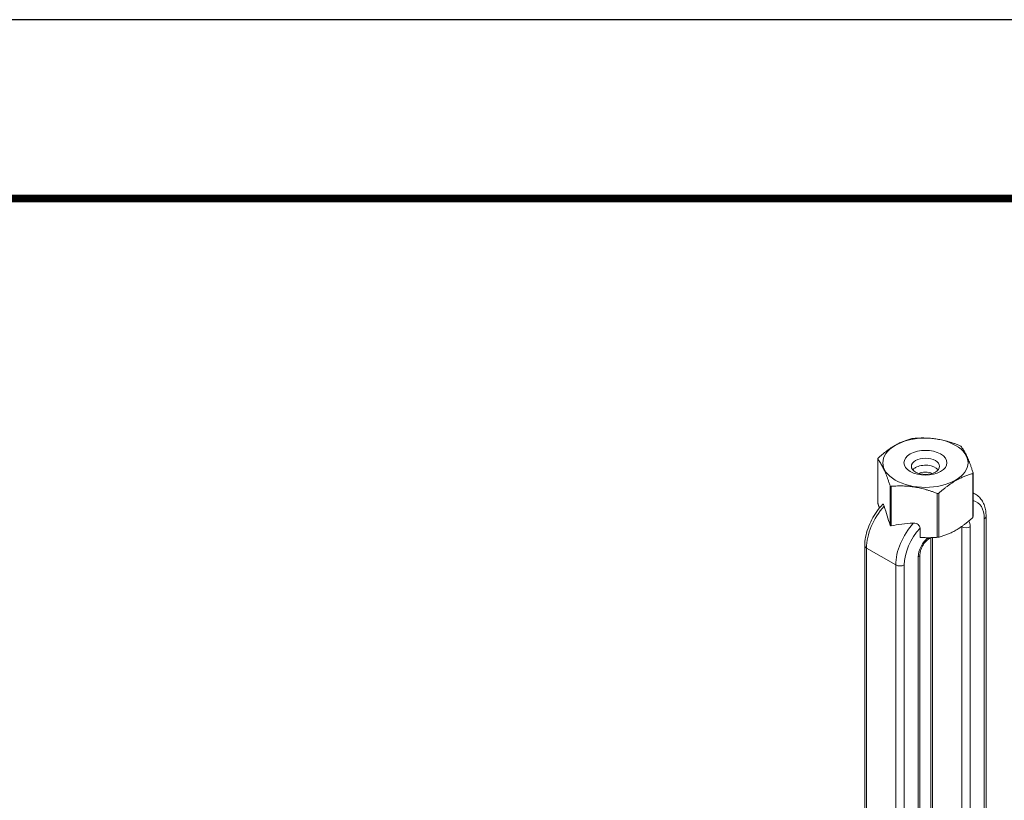
# Model space of a CAD drawing. Units: inches. Extents: x 3 to 247, y 3 to 15.
# Drawn here: x 32 to 34, y 10 to 12 of the extents above; entities that cross this region are included whole.
import ezdxf

# ---------------------------------------------------------------- set-up
doc = ezdxf.new("R2010")
doc.units = ezdxf.units.IN
doc.header["$MEASUREMENT"] = 0
doc.layers.get('0').update_dxf_attribs({"linetype": 'CONTINUOUS'})
doc.layers.get('Defpoints').update_dxf_attribs({"color": 9, "linetype": 'CONTINUOUS'})
doc.layers.add('DETAIL', color=1, linetype='CONTINUOUS')

# ---------------------------------------------------------------- blocks, each defined once
blk = doc.blocks.new('A$C688880c3')
at = {"layer": 'DETAIL', "linetype": 'Continuous', "lineweight": 0, "extrusion": (2e-16, 0.816497, 0.57735)}
for p, q in [((5.0031, 6.1187), (5.0031, 6.031)), ((5.1931, 6.0016), (5.1931, 6.0893)), ((5.194, 6.0912), (5.194, 6.0035)), ((5.0278, 5.9862), (5.0278, 6.0655)), ((5.0303, 6.0641), (5.0303, 5.9848)), ((5.1223, 5.9621), (5.1223, 6.0498)), ((5.1257, 6.0504), (5.1257, 5.9626)), ((5.1987, 6.0482), (5.194, 6.0509)), ((5.2163, 5.9993), (5.2163, 4.9147)), ((5.2199, 4.9196), (5.2199, 6.0042)), ((5.0878, 5.962), (5.0878, 5.9801)), ((5.1713, 5.9831), (5.1707, 5.9835)), ((5.1713, 5.9831), (5.1713, 4.8985)), ((5.1884, 4.8985), (5.1884, 5.9831)), ((5.1094, 5.2086), (5.1094, 5.9614)), ((5.1129, 5.2082), (5.1129, 5.9615)), ((4.9772, 5.9454), (4.9772, 4.8609)), ((4.9808, 4.856), (4.9808, 5.9405)), ((5.0392, 5.9068), (4.9808, 5.9405)), ((5.0842, 5.923), (5.0842, 4.8384)), ((5.0877, 4.8433), (5.0877, 5.9279)), ((5.0392, 5.9068), (5.0392, 4.8222)), ((5.0562, 4.8222), (5.0562, 5.9068))]:
    blk.add_line(p, q, dxfattribs=at)
at = {"layer": 'DETAIL', "linetype": 'Continuous', "lineweight": 0}
for centre, major_axis, ratio, start_param, end_param in [((5.0986, 6.1112), (0.0852, 0), 0.57735, -2.356194, 3.926991), ((5.0986, 6.1049), (-0.0984, 0), 0.57735, -1.326771, -1.291218), ((5.0986, 6.1049), (-0.0984, 0), 0.57735, -2.373964, -2.338425), ((5.0986, 6.1049), (-0.0984, 0), 0.57735, -0.279579, -0.244025), ((5.0986, 6.1049), (0.0984, 0), 0.57735, -0.279579, -0.244025), ((5.0986, 6.1049), (0.0984, 0), 0.57735, -2.373964, -2.338425), ((5.0986, 6.1049), (0.0984, 0), 0.57735, -1.326771, -1.291218), ((5.156, 5.9742), (0.0427, 0.0739), 0.57735, 0, 0.104106), ((4.9975, 6.0005), (-0.0372, 0.1177), 0.201907, -1.756499, -1.432696), ((5.1431, 5.9165), (-0.1644, 0.0308), 0.410753, -1.064019, -0.740215), ((5.0995, 5.9416), (-0.0427, -0.0739), 0.57735, -1.926159, -0.785398), ((5.1645, 5.9693), (0.0169, 0.0292), 0.57735, -0.785398, -0.275109), ((5.0986, 6.0172), (0.0984, 0), 0.57735, -0.279579, -0.244025), ((5.2078, 6.0042), (0.012, 0), 0.57735, -0.785398, 0), ((5.1798, 5.988), (0.012, 0), 0.57735, -2.356194, -0.785398), ((5.1081, 5.9367), (-0.0169, -0.0292), 0.57735, -2.17576, -0.785398), ((5.0966, 5.9673), (0.00705, -0.00977), 0.501433, 0, 0.617779), ((5.0986, 6.0172), (0.0984, 0), 0.57735, -1.326771, -1.291218), ((5.0757, 5.9279), (0.012, 0), 0.57735, -0.785398, 0)]:
    blk.add_ellipse(centre, major_axis=major_axis, ratio=ratio, start_param=start_param, end_param=end_param, dxfattribs=at)
at = {"layer": 'DETAIL', "linetype": 'Continuous', "lineweight": 0, "extrusion": (-1e-16, 1e-16, -1)}
blk.add_ellipse((5.0986, 6.1112), major_axis=(0.043, 0), ratio=0.57735, start_param=-2.356194, end_param=3.926991, dxfattribs=at)
at = {"layer": 'DETAIL', "linetype": 'Continuous', "lineweight": 0, "extrusion": (0, 0, -1)}
for centre, major_axis, end_param in [((5.0986, 6.1041), (0.0281, 0), 3.926991), ((5.0477, 5.9117), (-0.012, 0), -0.785398)]:
    blk.add_ellipse(centre, major_axis=major_axis, ratio=0.57735, start_param=-2.356194, end_param=end_param, dxfattribs=at)
at = {"layer": 'DETAIL', "linetype": 'Continuous', "lineweight": 0, "extrusion": (-1e-16, -1e-16, -1)}
blk.add_ellipse((5.0986, 6.0901), major_axis=(0.0281, 0), ratio=0.57735, start_param=-2.356194, end_param=-0.447544, dxfattribs=at)
at = {"layer": 'DETAIL', "linetype": 'Continuous', "lineweight": 0, "extrusion": (-1e-16, 0, -1)}
for centre, major_axis, start_param, end_param in [((5.0986, 6.0901), (0.0281, 0), -2.694049, -2.356194), ((4.9893, 5.9454), (-0.012, 0), -0.785398, 0)]:
    blk.add_ellipse(centre, major_axis=major_axis, ratio=0.57735, start_param=start_param, end_param=end_param, dxfattribs=at)
at = {"layer": 'DETAIL', "linetype": 'Continuous', "lineweight": 0, "extrusion": (-1e-16, 2e-16, -1)}
blk.add_ellipse((5.0986, 6.076), major_axis=(0.0281, 0), ratio=0.57735, start_param=-2.095435, end_param=-1.046158, dxfattribs=at)
at = {"layer": 'DETAIL', "linetype": 'Continuous', "lineweight": 0, "extrusion": (-2e-16, 4e-16, -1)}
blk.add_ellipse((5.1645, 5.9693), major_axis=(0.0367, 0.0635), ratio=0.57735, start_param=-0.180151, end_param=0.785398, dxfattribs=at)
at = {"layer": 'DETAIL', "linetype": 'Continuous', "lineweight": 0, "extrusion": (-3e-16, 5e-16, -1)}
blk.add_ellipse((5.0411, 5.9754), major_axis=(0.0427, 0.0739), ratio=0.57735, start_param=-2.356194, end_param=-1.215434, dxfattribs=at)
at = {"layer": 'DETAIL', "linetype": 'Continuous', "lineweight": 0, "extrusion": (-3e-16, 4e-16, -1)}
blk.add_ellipse((5.1081, 5.9367), major_axis=(0.0367, 0.0635), ratio=0.57735, start_param=-2.356194, end_param=-1.186615, dxfattribs=at)
at = {"layer": 'DETAIL', "linetype": 'Continuous', "lineweight": 0, "extrusion": (-3e-16, 2e-16, -1)}
blk.add_ellipse((5.156, 5.9742), major_axis=(-0.0108, -0.0188), ratio=0.57735, start_param=-2.404619, end_param=-2.356194, dxfattribs=at)
at = {"layer": 'DETAIL', "linetype": 'Continuous', "lineweight": 0}
for points, weights in [([(5.004, 6.1206), (5.0377, 6.151), (5.0714, 6.1595)], [1, 1.14314746602, 1]), ([(5.0748, 6.16), (5.1208, 6.1638), (5.1669, 6.1458)], [1, 1.14315201626, 1]), ([(5.1693, 6.1444), (5.1817, 6.1287), (5.194, 6.0912)], [1, 1.14315201626, 1]), ([(5.0278, 6.0655), (5.0155, 6.103), (5.0031, 6.1187)], [1, 1.14315201626, 1]), ([(5.1931, 6.0893), (5.1594, 6.0807), (5.1257, 6.0504)], [1, 1.14314746602, 1]), ([(5.1223, 6.0498), (5.0763, 6.0678), (5.0303, 6.0641)], [1, 1.14315201626, 1]), ([(5.0031, 6.031), (5.0049, 6.0255), (5.0066, 6.0207)], [1, 1.01852474905, 1.03225506578]), ([(5.1257, 5.9626), (5.1594, 5.9712), (5.1931, 6.0016)], [1, 1.14314746602, 1]), ([(5.0878, 5.962), (5.104, 5.9606), (5.1223, 5.9621)], [1.06648087524, 1.05247916879, 1])]:
    blk.add_rational_spline(points, weights, degree=2, dxfattribs=at)
for points, knots in [([(5.2199, 6.0042), (5.2199, 6.0079), (5.2196, 6.0115), (5.2186, 6.0184), (5.2178, 6.0218), (5.2156, 6.0283), (5.2142, 6.0314), (5.2108, 6.0371), (5.2088, 6.0397), (5.2042, 6.0445), (5.2015, 6.0465), (5.1987, 6.0482)], [0, 0, 0, 0, 0.1570796, 0.1570796, 0.3141593, 0.3141593, 0.4712389, 0.4712389, 0.6283185, 0.6283185, 0.7853982, 0.7853982, 0.7853982, 0.7853982]), ([(5.0131, 6.0281), (5.0089, 6.0237), (5.0049, 6.0188), (4.9975, 6.0086), (4.9942, 6.0031), (4.9883, 5.9919), (4.9858, 5.986), (4.9816, 5.9743), (4.98, 5.9684), (4.9778, 5.9568), (4.9772, 5.951), (4.9772, 5.9454)], [1.95288, 1.95288, 1.95288, 1.95288, 2.190623, 2.190623, 2.428365, 2.428365, 2.666108, 2.666108, 2.90385, 2.90385, 3.141593, 3.141593, 3.141593, 3.141593]), ([(5.016, 6.0242), (5.0155, 6.0255), (5.015, 6.0267), (5.0141, 6.028), (5.0137, 6.0283), (5.0133, 6.0282), (5.0132, 6.0282), (5.0131, 6.0281)], [0.2103237, 0.2103237, 0.2103237, 0.2103237, 0.22574962, 0.22574962, 0.23904004, 0.23904004, 0.24295379, 0.24295379, 0.24295379, 0.24295379]), ([(5.0878, 5.9801), (5.0878, 5.9814), (5.0874, 5.983), (5.0862, 5.9853), (5.0851, 5.9866), (5.0828, 5.9884), (5.0812, 5.9893), (5.0781, 5.9903), (5.076, 5.9905), (5.0744, 5.9905)], [0, 0, 0, 0, 0.0135082, 0.0135082, 0.02609116, 0.02609116, 0.03938157, 0.03938157, 0.0548075, 0.0548075, 0.0548075, 0.0548075]), ([(5.0877, 5.9279), (5.0877, 5.9293), (5.0879, 5.9309), (5.0886, 5.9345), (5.0891, 5.9365), (5.0907, 5.9406), (5.0916, 5.9428), (5.094, 5.947), (5.0953, 5.949), (5.0982, 5.9526), (5.0997, 5.9542), (5.1021, 5.9563), (5.1029, 5.9569), (5.1036, 5.9575)], [3.141593, 3.141593, 3.141593, 3.141593, 3.382788, 3.382788, 3.638201, 3.638201, 3.90494, 3.90494, 4.176204, 4.176204, 4.444104, 4.444104, 4.588271, 4.588271, 4.588271, 4.588271])]:
    blk.add_open_spline(points, degree=3, knots=knots, dxfattribs=at)
at = {"layer": 'DETAIL', "linetype": 'Continuous', "lineweight": 0, "extrusion": (-9.7573e-12, -1.64717e-11, -1)}
blk.add_open_spline([(5.0303, 5.9848), (5.0298, 5.985), (5.0294, 5.9852), (5.0286, 5.9857), (5.0282, 5.9859), (5.0278, 5.9862)], degree=3, knots=[2.13132926, 2.13132926, 2.13132926, 2.13132926, 2.13641273, 2.13641273, 2.14149621, 2.14149621, 2.14149621, 2.14149621], dxfattribs=at)
at = {"layer": 'DETAIL', "linetype": 'Continuous', "lineweight": 0}
blk.add_open_spline([(5.1036, 5.9575), (5.1055, 5.9588), (5.1073, 5.9601), (5.1092, 5.9614)], degree=3, dxfattribs=at)

msp = doc.modelspace()

# ---------------------------------------------------------------- linework, layer by layer
at = {"const_width": 0.0156}
msp.add_lwpolyline([(39.1203, 3.7459), (28.9153, 3.7459), (28.9153, 11.5107), (39.1203, 11.5107)], close=True, dxfattribs=at)
at = {"layer": 'Defpoints'}
msp.add_lwpolyline([(28.5278, 3.3883), (39.5078, 3.3883), (39.5078, 11.8683), (28.5278, 11.8683)], close=True, dxfattribs=at)

# ---------------------------------------------------------------- block references
msp.add_blockref('A$C688880c3', (28.9153, 4.8709))

doc.saveas('drawing.dxf')
